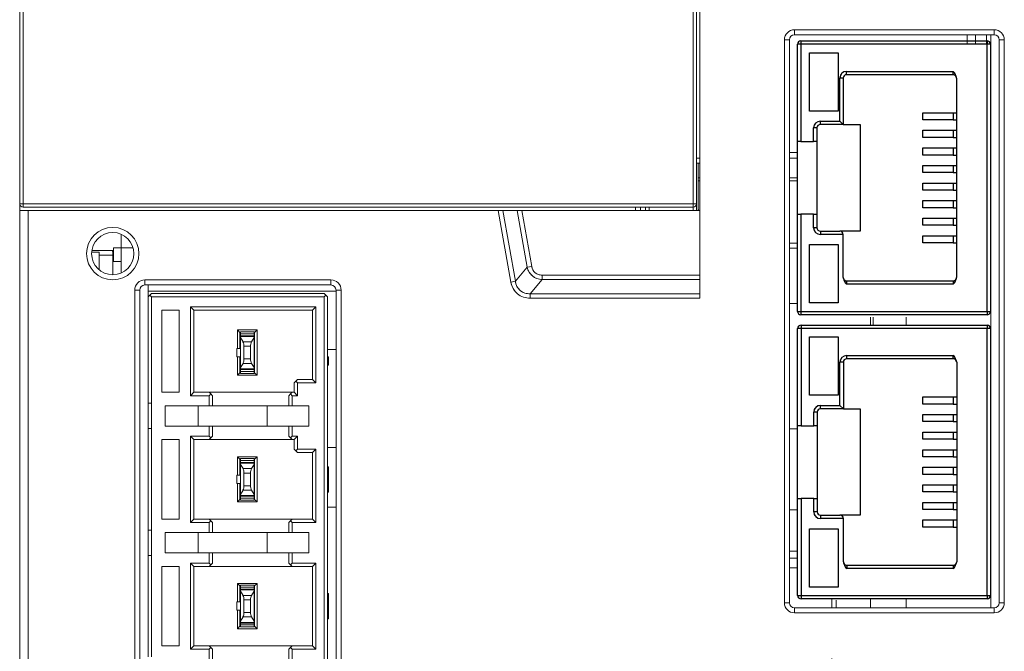
# Model space of a CAD drawing. Units: millimetres. Extents: x 0 to 420, y 0 to 297.
# Drawn here: x 135 to 158, y 169 to 184 of the extents above; entities that cross this region are included whole.
import ezdxf

# ---------------------------------------------------------------- set-up
doc = ezdxf.new("R2010")
doc.units = ezdxf.units.MM
doc.header["$MEASUREMENT"] = 0
doc.linetypes.add('DASHEDBIDOT', pattern=[12.4, 3, -3, 0.2, -3, 0.2, -3])
doc.layers.add('Layer0000', color=7, linetype='Continuous', lineweight=25)
doc.layers.add('图层0000', color=7, linetype='Continuous', lineweight=25)

# ---------------------------------------------------------------- blocks, each defined once
blk = doc.blocks.new('CompBlk2(HN-Y7WEBA-CT_PCB(Y7W_65W))')
at = {"layer": 'Layer0000', "color": 7, "linetype": 'Continuous', "lineweight": 18}
for p, q in [((153.53, 171.317), (153.33, 171.317)), ((155.25, 169.973), (155.25, 170.173))]:
    blk.add_line(p, q, dxfattribs=at)
blk = doc.blocks.new('CompBlk6(变压器_T-SMT)')
at = {"layer": 'Layer0000', "color": 7, "linetype": 'Continuous', "lineweight": 18}
for p, q in [((153.33, 171.146), (153.53, 171.146)), ((153.53, 170.919), (153.33, 170.919)), ((154.33, 169.973), (154.33, 170.173)), ((154.33, 168.573), (154.33, 168.773)), ((153.57, 163.135), (153.77, 163.135)), ((153.77, 162.906), (153.57, 162.906))]:
    blk.add_line(p, q, dxfattribs=at)
blk = doc.blocks.new('CompBlk7(HN-Y7WEBA-CT_V02-20240112-Final)')
at = {"layer": 'Layer0000', "color": 7, "linetype": 'Continuous', "lineweight": 18}
for p, q in [((153.53, 174.21), (153.33, 174.21)), ((153.33, 172.289), (153.53, 172.289)), ((154.437, 170.156), (154.437, 169.973))]:
    blk.add_line(p, q, dxfattribs=at)
blk = doc.blocks.new('CompBlk12(HN-Y7WEBB-LED_PCB_RJ45款)')
at = {"layer": 'Layer0000', "color": 7, "linetype": 'Continuous', "lineweight": 18}
blk.add_line((151.17, 179.373), (151.17, 180.493), dxfattribs=at)
blk = doc.blocks.new('CompBlk15(HN-Y7W2EBB040A-PWR_DPS_PCB(Y7W_65W))')
at = {"layer": 'Layer0000', "color": 7, "linetype": 'Continuous', "lineweight": 18}
for p, q in [((137.53, 178.493), (137.53, 178.813)), ((137.53, 177.897), (137.53, 178.493)), ((137.53, 178.493), (137.811, 178.493)), ((138.17, 177.333), (138.17, 177.613)), ((138.17, 174.213), (138.17, 174.813)), ((138.17, 171.213), (138.17, 171.813))]:
    blk.add_line(p, q, dxfattribs=at)
at = {"layer": 'Layer0000', "color": 251, "linetype": 'DASHEDBIDOT', "lineweight": 18, "true_color": 0x606060}
blk.add_line((137.53, 178.493), (137.811, 178.493), dxfattribs=at)
blk = doc.blocks.new('CompBlk18(PTH2.5-09-S-7.50-BK(无定位柱)-插座_CLD)')
at = {"layer": 'Layer0000', "color": 7, "linetype": 'Continuous', "lineweight": 18}
for p, q in [((138.25, 177.413), (138.21, 177.373)), ((138.25, 177.413), (142.33, 177.413)), ((142.37, 177.373), (142.33, 177.413)), ((138.21, 177.373), (138.17, 177.333)), ((138.17, 174.813), (138.17, 177.333)), ((138.25, 177.333), (138.21, 177.373)), ((138.25, 174.813), (138.25, 177.333)), ((142.33, 177.333), (138.25, 177.333)), ((142.37, 177.373), (142.33, 177.333)), ((142.33, 150.693), (142.33, 177.333)), ((142.41, 177.333), (142.37, 177.373)), ((142.41, 150.693), (142.41, 177.333)), ((138.49, 177.017), (138.898, 177.017)), ((138.49, 175.073), (138.49, 177.017)), ((138.898, 177.017), (138.898, 175.073)), ((139.17, 174.993), (139.17, 177.097)), ((139.17, 177.097), (142.13, 177.097)), ((139.17, 177.097), (139.25, 177.017)), ((139.25, 177.017), (139.25, 175.073)), ((142.05, 177.017), (139.25, 177.017)), ((142.05, 177.017), (142.13, 177.097)), ((142.05, 177.017), (142.05, 175.377)), ((142.13, 177.097), (142.13, 175.297)), ((140.278, 176.549), (140.742, 176.549)), ((140.278, 176.113), (140.278, 176.549)), ((140.278, 176.549), (140.338, 176.489)), ((140.338, 176.489), (140.338, 176.113)), ((140.338, 176.489), (140.35, 176.489)), ((140.35, 176.459), (140.35, 176.505)), ((140.67, 176.505), (140.35, 176.505)), ((140.67, 176.505), (140.67, 176.459)), ((140.67, 176.489), (140.682, 176.489)), ((140.742, 176.549), (140.682, 176.489)), ((140.682, 175.537), (140.682, 176.489)), ((140.742, 176.549), (140.742, 175.477)), ((140.35, 176.373), (140.338, 176.373)), ((140.35, 176.413), (140.35, 176.459)), ((140.67, 176.459), (140.35, 176.459)), ((140.35, 176.397), (140.35, 176.413)), ((140.67, 176.413), (140.35, 176.413)), ((140.35, 176.368), (140.35, 176.397)), ((140.67, 176.397), (140.35, 176.397)), ((140.35, 175.658), (140.35, 176.368)), ((140.41, 176.267), (140.35, 176.368)), ((140.61, 176.267), (140.41, 176.267)), ((140.61, 176.267), (140.67, 176.368)), ((140.67, 176.459), (140.67, 176.453)), ((140.67, 176.453), (140.67, 176.413)), ((140.67, 176.413), (140.67, 176.397)), ((140.67, 176.397), (140.67, 176.368)), ((140.682, 176.373), (140.67, 176.373)), ((140.67, 176.368), (140.67, 175.658)), ((140.266, 175.913), (140.266, 176.113)), ((140.266, 176.113), (140.278, 176.113)), ((140.338, 176.113), (140.278, 176.113)), ((140.43, 175.863), (140.43, 176.163)), ((140.59, 176.163), (140.43, 176.163)), ((140.59, 175.863), (140.59, 176.163)), ((140.278, 175.913), (140.266, 175.913)), ((140.278, 175.477), (140.278, 175.913)), ((140.278, 175.913), (140.338, 175.913)), ((140.338, 175.913), (140.338, 175.537)), ((140.59, 175.863), (140.43, 175.863)), ((142.41, 175.913), (142.43, 175.913)), ((142.43, 175.813), (142.41, 175.813)), ((142.43, 175.913), (142.43, 175.813)), ((142.43, 175.813), (142.43, 175.713)), ((140.278, 175.477), (140.338, 175.537)), ((140.338, 175.653), (140.35, 175.653)), ((140.35, 175.537), (140.338, 175.537)), ((140.35, 175.658), (140.41, 175.758)), ((140.35, 175.628), (140.35, 175.658)), ((140.35, 175.613), (140.35, 175.628)), ((140.35, 175.628), (140.67, 175.628)), ((140.35, 175.567), (140.35, 175.613)), ((140.35, 175.613), (140.67, 175.613)), ((140.35, 175.521), (140.35, 175.567)), ((140.35, 175.567), (140.67, 175.567)), ((140.41, 175.758), (140.61, 175.758)), ((140.61, 175.758), (140.67, 175.658)), ((140.67, 175.658), (140.67, 175.628)), ((140.67, 175.653), (140.682, 175.653)), ((140.67, 175.628), (140.67, 175.613)), ((140.67, 175.613), (140.67, 175.573)), ((140.67, 175.573), (140.67, 175.567)), ((140.67, 175.567), (140.67, 175.521)), ((140.682, 175.537), (140.67, 175.537)), ((140.742, 175.477), (140.682, 175.537)), ((142.43, 175.713), (142.41, 175.713)), ((140.742, 175.477), (140.278, 175.477)), ((140.35, 175.521), (140.67, 175.521)), ((141.658, 175.337), (141.618, 175.297)), ((141.698, 175.377), (141.658, 175.337)), ((141.658, 175.337), (141.698, 175.297)), ((142.05, 175.377), (141.698, 175.377)), ((142.05, 175.377), (142.13, 175.297)), ((138.898, 175.073), (138.49, 175.073)), ((139.25, 175.073), (139.17, 174.993)), ((139.61, 175.073), (139.25, 175.073)), ((141.57, 175.073), (139.61, 175.073)), ((139.65, 175.033), (139.61, 175.073)), ((141.57, 175.073), (141.53, 175.033)), ((141.57, 175.073), (141.618, 175.073)), ((141.618, 175.297), (141.618, 175.073)), ((141.618, 175.073), (141.698, 174.993)), ((142.13, 175.297), (141.698, 175.297)), ((141.698, 175.297), (141.698, 174.993)), ((139.61, 174.993), (139.17, 174.993)), ((139.65, 175.033), (139.61, 174.993)), ((139.61, 174.753), (139.61, 174.993)), ((139.69, 174.993), (139.65, 175.033)), ((139.69, 174.993), (139.69, 174.753)), ((141.53, 175.033), (141.49, 174.993)), ((141.49, 174.753), (141.49, 174.993)), ((141.53, 175.033), (141.57, 174.993)), ((141.698, 174.993), (141.57, 174.993)), ((141.57, 174.993), (141.57, 174.753)), ((138.17, 174.813), (138.25, 174.813)), ((138.25, 174.813), (138.25, 174.213)), ((138.57, 174.273), (138.57, 174.753)), ((138.57, 174.753), (139.61, 174.753)), ((139.346, 174.753), (139.346, 174.273)), ((139.69, 174.753), (139.61, 174.753)), ((139.69, 174.753), (141.49, 174.753)), ((140.978, 174.273), (140.978, 174.753)), ((141.57, 174.753), (141.49, 174.753)), ((141.57, 174.753), (141.97, 174.753)), ((141.97, 174.753), (141.97, 174.273)), ((138.17, 171.813), (138.17, 174.213)), ((138.25, 174.213), (138.17, 174.213)), ((138.25, 171.813), (138.25, 174.213)), ((139.61, 174.273), (138.57, 174.273)), ((139.61, 174.033), (139.61, 174.273)), ((139.69, 174.273), (139.61, 174.273)), ((139.69, 174.273), (139.69, 174.033)), ((141.49, 174.273), (139.69, 174.273)), ((141.49, 174.033), (141.49, 174.273)), ((141.57, 174.273), (141.49, 174.273)), ((141.97, 174.273), (141.57, 174.273)), ((141.57, 174.273), (141.57, 174.033)), ((138.49, 172.073), (138.49, 173.953)), ((138.49, 173.953), (138.898, 173.953)), ((138.898, 173.953), (138.898, 172.073)), ((139.17, 171.993), (139.17, 174.033)), ((139.17, 174.033), (139.61, 174.033)), ((139.25, 173.953), (139.17, 174.033)), ((139.25, 172.073), (139.25, 173.953)), ((139.25, 173.953), (139.61, 173.953)), ((139.65, 173.993), (139.61, 174.033)), ((139.61, 173.953), (139.65, 173.993)), ((139.61, 173.953), (141.57, 173.953)), ((139.65, 173.993), (139.69, 174.033)), ((141.53, 173.993), (141.49, 174.033)), ((141.53, 173.993), (141.57, 174.033)), ((141.57, 173.953), (141.53, 173.993)), ((141.57, 174.033), (141.698, 174.033)), ((141.618, 173.953), (141.57, 173.953)), ((141.618, 173.953), (141.698, 174.033)), ((141.618, 173.953), (141.618, 173.729)), ((141.698, 174.033), (141.698, 173.729)), ((141.618, 173.729), (141.658, 173.689)), ((141.658, 173.689), (141.698, 173.729)), ((141.658, 173.689), (141.698, 173.649)), ((141.698, 173.729), (142.13, 173.729)), ((142.05, 173.649), (142.13, 173.729)), ((142.13, 173.729), (142.13, 171.993)), ((140.278, 173.549), (140.742, 173.549)), ((140.278, 173.113), (140.278, 173.549)), ((140.278, 173.549), (140.338, 173.489)), ((140.338, 173.489), (140.338, 173.113)), ((140.338, 173.489), (140.35, 173.489)), ((140.35, 173.459), (140.35, 173.505)), ((140.67, 173.505), (140.35, 173.505)), ((140.35, 173.413), (140.35, 173.459)), ((140.67, 173.459), (140.35, 173.459)), ((140.67, 173.505), (140.67, 173.459)), ((140.67, 173.489), (140.682, 173.489)), ((140.67, 173.459), (140.67, 173.453)), ((140.67, 173.453), (140.67, 173.413)), ((140.742, 173.549), (140.682, 173.489)), ((140.682, 172.537), (140.682, 173.489)), ((140.742, 173.549), (140.742, 172.477)), ((141.698, 173.649), (142.05, 173.649)), ((142.05, 173.649), (142.05, 172.073)), ((140.35, 173.373), (140.338, 173.373)), ((140.35, 173.397), (140.35, 173.413)), ((140.67, 173.413), (140.35, 173.413)), ((140.35, 173.368), (140.35, 173.397)), ((140.67, 173.397), (140.35, 173.397)), ((140.35, 172.658), (140.35, 173.368)), ((140.41, 173.267), (140.35, 173.368)), ((140.61, 173.267), (140.41, 173.267)), ((140.61, 173.267), (140.67, 173.368)), ((140.67, 173.413), (140.67, 173.397)), ((140.67, 173.397), (140.67, 173.368)), ((140.682, 173.373), (140.67, 173.373)), ((140.67, 173.368), (140.67, 172.658)), ((142.43, 173.313), (142.41, 173.313)), ((142.43, 173.296), (142.41, 173.296)), ((142.43, 173.229), (142.41, 173.229)), ((142.43, 173.313), (142.43, 173.296)), ((142.43, 173.296), (142.43, 173.229)), ((142.43, 173.229), (142.43, 173.163)), ((140.266, 172.913), (140.266, 173.113)), ((140.266, 173.113), (140.278, 173.113)), ((140.338, 173.113), (140.278, 173.113)), ((140.43, 172.863), (140.43, 173.163)), ((140.59, 173.163), (140.43, 173.163)), ((140.59, 172.863), (140.59, 173.163)), ((142.43, 173.163), (142.41, 173.163)), ((142.43, 173.063), (142.41, 173.063)), ((142.43, 172.996), (142.41, 172.996)), ((142.43, 173.163), (142.43, 173.063)), ((142.43, 173.063), (142.43, 172.996)), ((142.43, 172.996), (142.43, 172.879)), ((140.278, 172.913), (140.266, 172.913)), ((140.278, 172.477), (140.278, 172.913)), ((140.278, 172.913), (140.338, 172.913)), ((140.338, 172.913), (140.338, 172.537)), ((140.35, 172.658), (140.41, 172.758)), ((140.41, 172.758), (140.61, 172.758)), ((140.59, 172.863), (140.43, 172.863)), ((140.61, 172.758), (140.67, 172.658)), ((142.43, 172.879), (142.41, 172.879)), ((142.43, 172.813), (142.41, 172.813)), ((142.43, 172.746), (142.41, 172.746)), ((142.43, 172.879), (142.43, 172.813)), ((142.43, 172.813), (142.43, 172.746)), ((142.43, 172.746), (142.43, 172.729)), ((140.278, 172.477), (140.338, 172.537)), ((140.338, 172.653), (140.35, 172.653)), ((140.35, 172.537), (140.338, 172.537)), ((140.35, 172.628), (140.35, 172.658)), ((140.35, 172.613), (140.35, 172.628)), ((140.35, 172.628), (140.67, 172.628)), ((140.35, 172.567), (140.35, 172.613)), ((140.35, 172.613), (140.67, 172.613)), ((140.35, 172.521), (140.35, 172.567)), ((140.35, 172.567), (140.67, 172.567)), ((140.35, 172.521), (140.67, 172.521)), ((140.67, 172.658), (140.67, 172.628)), ((140.67, 172.653), (140.682, 172.653)), ((140.67, 172.628), (140.67, 172.613)), ((140.67, 172.613), (140.67, 172.573)), ((140.67, 172.573), (140.67, 172.567)), ((140.67, 172.567), (140.67, 172.521)), ((140.682, 172.537), (140.67, 172.537)), ((140.742, 172.477), (140.682, 172.537)), ((142.43, 172.729), (142.41, 172.729)), ((142.43, 172.713), (142.41, 172.713)), ((142.43, 172.729), (142.43, 172.713)), ((140.742, 172.477), (140.278, 172.477)), ((138.898, 172.073), (138.49, 172.073)), ((139.25, 172.073), (139.17, 171.993)), ((139.61, 172.073), (139.25, 172.073)), ((141.57, 172.073), (139.61, 172.073)), ((139.65, 172.033), (139.61, 172.073)), ((141.57, 172.073), (141.53, 172.033)), ((142.05, 172.073), (141.57, 172.073)), ((142.05, 172.073), (142.13, 171.993)), ((138.17, 171.813), (138.25, 171.813)), ((138.25, 171.813), (138.25, 171.213)), ((139.61, 171.993), (139.17, 171.993)), ((139.65, 172.033), (139.61, 171.993)), ((139.61, 171.753), (139.61, 171.993)), ((139.69, 171.993), (139.65, 172.033)), ((139.69, 171.993), (139.69, 171.753)), ((141.53, 172.033), (141.49, 171.993)), ((141.49, 171.753), (141.49, 171.993)), ((141.53, 172.033), (141.57, 171.993)), ((142.13, 171.993), (141.57, 171.993)), ((141.57, 171.993), (141.57, 171.753)), ((138.57, 171.273), (138.57, 171.753)), ((138.57, 171.753), (139.61, 171.753)), ((139.346, 171.753), (139.346, 171.273)), ((139.69, 171.753), (139.61, 171.753)), ((139.69, 171.753), (141.49, 171.753)), ((140.978, 171.273), (140.978, 171.753)), ((141.57, 171.753), (141.49, 171.753)), ((141.57, 171.753), (141.97, 171.753)), ((141.97, 171.753), (141.97, 171.273)), ((138.17, 168.813), (138.17, 171.213)), ((138.25, 171.213), (138.17, 171.213)), ((138.25, 168.813), (138.25, 171.213)), ((139.61, 171.273), (138.57, 171.273)), ((139.61, 171.033), (139.61, 171.273)), ((139.69, 171.273), (139.61, 171.273)), ((139.69, 171.273), (139.69, 171.033)), ((141.49, 171.273), (139.69, 171.273)), ((141.49, 171.033), (141.49, 171.273)), ((141.49, 171.273), (141.57, 171.273)), ((141.97, 171.273), (141.57, 171.273)), ((141.57, 171.273), (141.57, 171.033)), ((138.49, 169.073), (138.49, 170.953)), ((138.49, 170.953), (138.898, 170.953)), ((138.898, 170.953), (138.898, 169.073)), ((139.17, 168.993), (139.17, 171.033)), ((139.17, 171.033), (139.61, 171.033)), ((139.25, 170.953), (139.17, 171.033)), ((139.25, 170.953), (139.25, 169.073)), ((139.25, 170.953), (139.61, 170.953)), ((139.65, 170.993), (139.61, 171.033)), ((139.61, 170.953), (139.65, 170.993)), ((139.61, 170.953), (141.57, 170.953)), ((139.65, 170.993), (139.69, 171.033)), ((141.49, 171.033), (141.53, 170.993)), ((141.53, 170.993), (141.57, 171.033)), ((141.53, 170.993), (141.57, 170.953)), ((141.57, 171.033), (142.13, 171.033)), ((141.57, 170.953), (142.05, 170.953)), ((142.05, 170.953), (142.13, 171.033)), ((142.05, 169.073), (142.05, 170.953)), ((142.13, 171.033), (142.13, 168.993)), ((140.278, 170.549), (140.742, 170.549)), ((140.278, 170.113), (140.278, 170.549)), ((140.278, 170.549), (140.338, 170.489)), ((140.338, 170.489), (140.338, 170.113)), ((140.338, 170.489), (140.35, 170.489)), ((140.338, 170.425), (140.35, 170.425)), ((140.35, 170.459), (140.35, 170.505)), ((140.67, 170.505), (140.35, 170.505)), ((140.35, 170.413), (140.35, 170.459)), ((140.67, 170.459), (140.35, 170.459)), ((140.35, 170.397), (140.35, 170.413)), ((140.67, 170.413), (140.35, 170.413)), ((140.67, 170.505), (140.67, 170.459)), ((140.67, 170.489), (140.682, 170.489)), ((140.67, 170.459), (140.67, 170.453)), ((140.67, 170.453), (140.67, 170.413)), ((140.67, 170.425), (140.682, 170.425)), ((140.67, 170.413), (140.67, 170.397)), ((140.742, 170.549), (140.682, 170.489)), ((140.682, 169.537), (140.682, 170.489)), ((140.742, 170.549), (140.742, 169.477)), ((140.35, 170.373), (140.338, 170.373)), ((140.35, 170.368), (140.35, 170.397)), ((140.67, 170.397), (140.35, 170.397)), ((140.35, 169.658), (140.35, 170.368)), ((140.41, 170.267), (140.35, 170.368)), ((140.61, 170.267), (140.41, 170.267)), ((140.61, 170.267), (140.67, 170.368)), ((140.67, 170.397), (140.67, 170.368)), ((140.682, 170.373), (140.67, 170.373)), ((140.67, 170.368), (140.67, 169.658)), ((142.43, 170.313), (142.41, 170.313)), ((142.43, 170.296), (142.41, 170.296)), ((142.43, 170.279), (142.41, 170.279)), ((142.43, 170.213), (142.41, 170.213)), ((142.43, 170.313), (142.43, 170.296)), ((142.43, 170.296), (142.43, 170.279)), ((142.43, 170.279), (142.43, 170.213)), ((142.43, 170.213), (142.43, 170.146)), ((140.266, 169.913), (140.266, 170.113)), ((140.266, 170.113), (140.278, 170.113)), ((140.338, 170.113), (140.278, 170.113)), ((140.43, 169.863), (140.43, 170.163)), ((140.59, 170.163), (140.43, 170.163)), ((140.59, 169.863), (140.59, 170.163)), ((142.43, 170.146), (142.41, 170.146)), ((142.43, 170.029), (142.41, 170.029)), ((142.43, 169.996), (142.41, 169.996)), ((142.43, 170.146), (142.43, 170.029)), ((142.43, 170.029), (142.43, 169.996)), ((142.43, 169.996), (142.43, 169.879)), ((140.278, 169.913), (140.266, 169.913)), ((140.278, 169.477), (140.278, 169.913)), ((140.278, 169.913), (140.338, 169.913)), ((140.338, 169.913), (140.338, 169.537)), ((140.35, 169.658), (140.41, 169.758)), ((140.41, 169.758), (140.61, 169.758)), ((140.59, 169.863), (140.43, 169.863)), ((140.61, 169.758), (140.67, 169.658)), ((142.43, 169.879), (142.41, 169.879)), ((142.43, 169.813), (142.41, 169.813)), ((142.43, 169.746), (142.41, 169.746)), ((142.43, 169.729), (142.41, 169.729)), ((142.43, 169.713), (142.41, 169.713)), ((142.43, 169.879), (142.43, 169.813)), ((142.43, 169.813), (142.43, 169.746)), ((142.43, 169.746), (142.43, 169.729)), ((142.43, 169.729), (142.43, 169.713)), ((140.278, 169.477), (140.338, 169.537)), ((140.338, 169.653), (140.35, 169.653)), ((140.35, 169.601), (140.338, 169.601)), ((140.35, 169.537), (140.338, 169.537)), ((140.35, 169.628), (140.35, 169.658)), ((140.35, 169.613), (140.35, 169.628)), ((140.35, 169.628), (140.67, 169.628)), ((140.35, 169.567), (140.35, 169.613)), ((140.35, 169.613), (140.67, 169.613)), ((140.35, 169.521), (140.35, 169.567)), ((140.35, 169.567), (140.67, 169.567)), ((140.35, 169.521), (140.67, 169.521)), ((140.67, 169.658), (140.67, 169.628)), ((140.67, 169.653), (140.682, 169.653)), ((140.67, 169.628), (140.67, 169.613)), ((140.67, 169.613), (140.67, 169.573)), ((140.682, 169.601), (140.67, 169.601)), ((140.67, 169.573), (140.67, 169.567)), ((140.67, 169.567), (140.67, 169.521)), ((140.682, 169.537), (140.67, 169.537)), ((140.742, 169.477), (140.682, 169.537)), ((140.742, 169.477), (140.278, 169.477)), ((138.898, 169.073), (138.49, 169.073)), ((139.25, 169.073), (139.17, 168.993)), ((139.61, 169.073), (139.25, 169.073)), ((141.57, 169.073), (139.61, 169.073)), ((139.65, 169.033), (139.61, 169.073)), ((139.65, 169.033), (139.61, 168.993)), ((139.69, 168.993), (139.65, 169.033)), ((141.53, 169.033), (141.49, 168.993)), ((141.57, 169.073), (141.53, 169.033)), ((141.53, 169.033), (141.57, 168.993)), ((141.57, 169.073), (142.05, 169.073)), ((142.05, 169.073), (142.13, 168.993)), ((139.61, 168.993), (139.17, 168.993)), ((139.61, 168.753), (139.61, 168.993)), ((139.69, 168.993), (139.69, 168.753)), ((141.49, 168.753), (141.49, 168.993)), ((142.13, 168.993), (141.57, 168.993)), ((141.57, 168.993), (141.57, 168.753))]:
    blk.add_line(p, q, dxfattribs=at)
at = {"layer": 'Layer0000', "color": 251, "linetype": 'DASHEDBIDOT', "lineweight": 18, "true_color": 0x606060}
for p, q in [((140.67, 176.459), (140.35, 176.459)), ((140.67, 176.397), (140.35, 176.397)), ((140.61, 176.267), (140.41, 176.267)), ((140.59, 176.163), (140.43, 176.163)), ((140.59, 175.863), (140.43, 175.863)), ((140.35, 175.628), (140.67, 175.628)), ((140.35, 175.567), (140.67, 175.567)), ((140.41, 175.758), (140.61, 175.758)), ((140.67, 173.459), (140.35, 173.459)), ((140.67, 173.397), (140.35, 173.397)), ((140.61, 173.267), (140.41, 173.267)), ((140.59, 173.163), (140.43, 173.163)), ((140.41, 172.758), (140.61, 172.758)), ((140.59, 172.863), (140.43, 172.863)), ((140.35, 172.628), (140.67, 172.628)), ((140.35, 172.567), (140.67, 172.567)), ((140.67, 170.459), (140.35, 170.459)), ((140.67, 170.425), (140.682, 170.425)), ((140.67, 170.397), (140.35, 170.397)), ((140.61, 170.267), (140.41, 170.267)), ((140.59, 170.163), (140.43, 170.163)), ((140.41, 169.758), (140.61, 169.758)), ((140.59, 169.863), (140.43, 169.863)), ((140.35, 169.628), (140.67, 169.628)), ((140.35, 169.567), (140.67, 169.567)), ((140.682, 169.601), (140.67, 169.601))]:
    blk.add_line(p, q, dxfattribs=at)
at = {"layer": 'Layer0000', "color": 7, "linetype": 'Continuous', "lineweight": 18}
for centre, start, end in [((140.205, 176.173), 357.3163, 24.7465), ((140.814, 176.173), 155.2535, 182.6837), ((140.205, 175.852), 335.2535, 2.6837), ((140.814, 175.852), 177.3163, 204.7465), ((140.205, 173.173), 357.3163, 24.7465), ((140.814, 173.173), 155.2535, 182.6837), ((140.205, 172.852), 335.2535, 2.6837), ((140.814, 172.852), 177.3163, 204.7465), ((140.205, 170.173), 357.3163, 24.7465), ((140.814, 170.173), 155.2535, 182.6837), ((140.205, 169.852), 335.2535, 2.6837), ((140.814, 169.852), 177.3163, 204.7465)]:
    blk.add_arc(centre, 0.225, start, end, dxfattribs=at)
blk = doc.blocks.new('CompBlk19(HN-Y7W2EBB040A-PWR_DPS_V02-20240112)')
at = {"layer": 'Layer0000', "color": 7, "linetype": 'Continuous', "lineweight": 18}
for p, q in [((136.836, 178.43), (137.35, 178.43)), ((137.35, 178.17), (137.35, 178.49)), ((137.35, 178.49), (137.53, 178.49)), ((137.53, 178.17), (137.35, 178.17)), ((138.17, 177.468), (142.61, 177.468)), ((153.53, 177.178), (153.33, 177.178)), ((140.682, 176.086), (140.67, 176.086)), ((142.61, 176.086), (142.41, 176.086)), ((142.61, 173.766), (142.41, 173.766)), ((142.61, 172.353), (142.41, 172.353))]:
    blk.add_line(p, q, dxfattribs=at)
blk = doc.blocks.new('CompBlk23(HN-Y7WEBB-CPU_PCB_RJ45款)')
at = {"layer": 'Layer0000', "color": 7, "linetype": 'Continuous', "lineweight": 18}
for p, q in [((158.09, 183.533), (158.09, 183.053)), ((158.09, 177.133), (158.09, 176.373)), ((158.09, 170.453), (158.09, 169.973))]:
    blk.add_line(p, q, dxfattribs=at)
blk = doc.blocks.new('CompBlk32(HN-Y7WEBB-CPU_RJ45_V0_2-20240105-Final)')
at = {"layer": 'Layer0000', "color": 7, "linetype": 'Continuous', "lineweight": 18}
for p, q in [((156.088, 176.653), (156.088, 176.853)), ((156.088, 169.973), (156.088, 170.173))]:
    blk.add_line(p, q, dxfattribs=at)
blk = doc.blocks.new('CompBlk33(FRJ45009_RJ45连接器 90°插件双口(深圳特思嘉))')
at = {"layer": 'Layer0000', "color": 7, "linetype": 'Continuous', "lineweight": 18}
for p, q in [((157.53, 183.333), (157.53, 183.533)), ((157.73, 183.533), (157.73, 183.333)), ((157.99, 183.533), (157.99, 183.327)), ((153.33, 180.747), (153.53, 180.747)), ((153.33, 180.615), (153.53, 180.615)), ((151.17, 180.146), (151.21, 180.146)), ((151.21, 180.081), (151.17, 180.081)), ((153.33, 180.146), (153.53, 180.146)), ((153.53, 180.081), (153.33, 180.081)), ((153.33, 178.601), (153.53, 178.601)), ((153.53, 178.481), (153.33, 178.481))]:
    blk.add_line(p, q, dxfattribs=at)
at = {"layer": 'Layer0000', "color": 251, "linetype": 'DASHEDBIDOT', "lineweight": 18, "true_color": 0x606060}
for p, q in [((157.53, 183.333), (157.53, 183.533)), ((153.33, 180.747), (153.53, 180.747)), ((153.33, 180.615), (153.53, 180.615)), ((151.17, 180.146), (151.21, 180.146)), ((153.33, 180.146), (153.53, 180.146)), ((153.33, 178.601), (153.53, 178.601))]:
    blk.add_line(p, q, dxfattribs=at)
at = {"layer": 'Layer0000', "color": 7, "linetype": 'Continuous', "lineweight": 18}
blk.add_arc((151.09, 179.341), 0.1, 18.6629, 36.8699, dxfattribs=at)
blk = doc.blocks.new('CompBlk39(十字盘头机牙三组合螺钉M3X10)')
at = {"layer": 'Layer0000', "color": 7, "linetype": 'Continuous', "lineweight": 18}
for p, q in [((136.831, 178.393), (137.01, 178.393)), ((137.01, 178.393), (137.01, 177.971)), ((137.33, 178.43), (137.33, 177.855)), ((137.33, 178.319), (137.01, 178.319))]:
    blk.add_line(p, q, dxfattribs=at)
blk = doc.blocks.new('CompBlk40(十字盘头机牙三组合螺钉M3X10)')
at = {"layer": 'Layer0000', "color": 7, "linetype": 'Continuous', "lineweight": 18}
blk.add_arc((139.25, 178.933), 1.996, 194.5879, 195.9018, dxfattribs=at)
blk = doc.blocks.new('CompBlk41(十字盘头机牙三组合螺钉M3X10)')
at = {"layer": 'Layer0000', "color": 7, "linetype": 'Continuous', "lineweight": 18}
for p, q in [((155.25, 176.653), (155.25, 176.853)), ((155.31, 176.653), (155.31, 176.853))]:
    blk.add_line(p, q, dxfattribs=at)
blk = doc.blocks.new('CompBlk42(HSMD2840001-00A_前面罩-RJ45款(Y7W_65W)-2024.02.02)')
at = {"layer": 'Layer0000', "color": 7, "linetype": 'Continuous', "lineweight": 18}
for p, q in [((151.21, 191.653), (151.21, 177.299)), ((153.45, 183.533), (153.45, 183.653)), ((158.17, 183.653), (153.45, 183.653)), ((158.17, 183.533), (153.45, 183.533)), ((158.17, 183.533), (158.17, 183.653)), ((153.33, 183.413), (153.21, 183.413)), ((153.21, 183.413), (153.21, 170.093)), ((153.33, 183.413), (153.33, 170.093)), ((158.29, 183.413), (158.41, 183.413)), ((158.29, 170.093), (158.29, 183.413)), ((158.41, 170.093), (158.41, 183.413)), ((151.13, 180.613), (151.21, 180.613)), ((151.13, 180.493), (151.21, 180.493)), ((135.13, 179.533), (135.13, 179.373)), ((135.33, 179.373), (135.13, 179.373)), ((135.13, 118.853), (135.13, 179.373)), ((135.33, 179.373), (146.446, 179.373)), ((135.33, 118.853), (135.33, 179.373)), ((146.446, 179.373), (146.744, 177.683)), ((146.555, 179.373), (146.446, 179.373)), ((146.555, 179.373), (146.894, 179.373)), ((146.555, 179.373), (146.85, 177.702)), ((146.894, 179.373), (147.13, 178.035)), ((146.894, 179.373), (147.003, 179.373)), ((151.21, 179.373), (147.003, 179.373)), ((147.003, 179.373), (147.236, 178.054)), ((149.69, 179.373), (149.69, 179.453)), ((149.81, 179.373), (149.81, 179.453)), ((147.13, 178.035), (146.85, 177.702)), ((147.13, 178.035), (147.236, 178.054)), ((138.09, 177.613), (138.09, 177.733)), ((142.49, 177.733), (138.09, 177.733)), ((142.49, 177.733), (142.49, 177.613)), ((146.85, 177.702), (146.744, 177.683)), ((147.482, 177.74), (147.202, 177.406)), ((147.482, 177.74), (147.482, 177.847)), ((147.482, 177.847), (151.21, 177.847)), ((147.482, 177.74), (151.21, 177.74)), ((137.85, 177.493), (137.97, 177.493)), ((137.85, 177.493), (137.85, 150.533)), ((137.97, 177.493), (137.97, 150.533)), ((142.49, 177.613), (138.09, 177.613)), ((142.61, 150.533), (142.61, 177.493)), ((142.61, 177.493), (142.73, 177.493)), ((142.73, 150.533), (142.73, 177.493)), ((147.202, 177.406), (151.21, 177.406)), ((147.202, 177.299), (147.202, 177.406)), ((147.202, 177.299), (151.21, 177.299)), ((153.33, 170.093), (153.21, 170.093)), ((153.45, 169.973), (153.45, 169.853)), ((153.45, 169.973), (158.17, 169.973)), ((158.17, 169.973), (158.17, 169.853)), ((158.29, 170.093), (158.41, 170.093)), ((153.45, 169.853), (158.17, 169.853))]:
    blk.add_line(p, q, dxfattribs=at)
at = {"layer": 'Layer0000', "color": 251, "linetype": 'DASHEDBIDOT', "lineweight": 18, "true_color": 0x606060}
for p, q in [((153.45, 183.533), (153.45, 183.653)), ((158.17, 183.533), (158.17, 183.653)), ((153.33, 183.413), (153.21, 183.413)), ((158.29, 183.413), (158.41, 183.413)), ((135.33, 118.853), (135.33, 179.373)), ((146.446, 179.373), (146.744, 177.683)), ((146.555, 179.373), (146.85, 177.702)), ((146.894, 179.373), (147.13, 178.035)), ((147.003, 179.373), (147.236, 178.054)), ((147.13, 178.035), (146.85, 177.702)), ((147.13, 178.035), (147.236, 178.054)), ((138.09, 177.613), (138.09, 177.733)), ((142.49, 177.733), (142.49, 177.613)), ((146.85, 177.702), (146.744, 177.683)), ((147.482, 177.74), (147.202, 177.406)), ((147.482, 177.74), (147.482, 177.847)), ((147.482, 177.847), (151.21, 177.847)), ((147.482, 177.74), (151.21, 177.74)), ((137.85, 177.493), (137.97, 177.493)), ((142.61, 177.493), (142.73, 177.493)), ((147.202, 177.406), (151.21, 177.406)), ((147.202, 177.299), (147.202, 177.406)), ((147.202, 177.299), (151.21, 177.299)), ((153.33, 170.093), (153.21, 170.093)), ((153.45, 169.973), (153.45, 169.853)), ((158.17, 169.973), (158.17, 169.853)), ((158.29, 170.093), (158.41, 170.093))]:
    blk.add_line(p, q, dxfattribs=at)
at = {"layer": 'Layer0000', "color": 7, "linetype": 'Continuous', "lineweight": 18}
for radius in [0.62, 0.5]:
    blk.add_circle((137.33, 178.355), radius, dxfattribs=at)
for centre, radius, start, end in [((153.45, 183.413), 0.24, 90, 180), ((153.45, 183.413), 0.12, 90, 180), ((158.17, 183.413), 0.24, 0, 90), ((158.17, 183.413), 0.12, 0, 90), ((136.951, 178.891), 0.157, 303.7225, 305.186), ((147.496, 178.114), 0.375, 192.1435, 267.8565), ((147.477, 178.091), 0.245, 188.8353, 271.1647), ((138.09, 177.493), 0.24, 90, 180), ((142.49, 177.493), 0.24, 0, 90), ((147.193, 177.753), 0.454, 188.8339, 271.1661), ((147.177, 177.734), 0.329, 185.6204, 274.3796), ((138.09, 177.493), 0.12, 90, 180), ((142.49, 177.493), 0.12, 0, 90), ((153.45, 170.093), 0.24, 180, 270), ((153.45, 170.093), 0.12, 180, 270), ((158.17, 170.093), 0.12, 270, 0), ((158.17, 170.093), 0.24, 270, 0)]:
    blk.add_arc(centre, radius, start, end, dxfattribs=at)
at = {"layer": 'Layer0000', "color": 251, "linetype": 'DASHEDBIDOT', "lineweight": 18, "true_color": 0x606060}
for centre, radius, start, end in [((147.496, 178.114), 0.375, 192.1435, 267.8565), ((147.477, 178.091), 0.245, 188.8353, 271.1647), ((147.193, 177.753), 0.454, 188.8339, 271.1661), ((147.177, 177.734), 0.329, 185.6204, 274.3796)]:
    blk.add_arc(centre, radius, start, end, dxfattribs=at)
blk = doc.blocks.new('CompBlk43(HSMD2840006-00A_显示屏面盖(Y7W_65W)-2024.02.02)')
at = {"layer": 'Layer0000', "color": 7, "linetype": 'Continuous', "lineweight": 18}
for p, q in [((151.05, 191.853), (135.21, 191.853)), ((135.21, 191.853), (135.21, 191.773)), ((151.05, 191.773), (151.05, 191.853)), ((135.21, 191.773), (135.13, 191.773)), ((135.13, 191.773), (135.13, 179.533)), ((151.05, 191.773), (135.21, 191.773)), ((135.21, 191.773), (135.21, 179.533)), ((151.05, 179.533), (151.05, 191.773)), ((151.13, 191.773), (151.05, 191.773)), ((151.13, 179.533), (151.13, 191.773)), ((135.21, 179.533), (135.13, 179.533)), ((135.21, 179.533), (151.05, 179.533)), ((135.21, 179.453), (135.21, 179.533)), ((151.05, 179.453), (151.05, 179.533)), ((151.05, 179.533), (151.13, 179.533)), ((151.13, 179.373), (151.13, 179.533)), ((135.21, 179.453), (151.05, 179.453)), ((149.93, 179.373), (149.93, 179.453)), ((150.01, 179.373), (150.01, 179.453)), ((151.05, 179.373), (151.05, 179.453))]:
    blk.add_line(p, q, dxfattribs=at)
at = {"layer": 'Layer0000', "color": 251, "linetype": 'DASHEDBIDOT', "lineweight": 18, "true_color": 0x606060}
for p, q in [((135.21, 191.853), (135.21, 191.773)), ((151.05, 191.773), (151.05, 191.853)), ((135.21, 191.773), (135.13, 191.773)), ((151.05, 191.773), (135.21, 191.773)), ((135.21, 191.773), (135.21, 179.533)), ((151.05, 179.533), (151.05, 191.773)), ((151.13, 191.773), (151.05, 191.773)), ((135.21, 179.533), (135.13, 179.533)), ((135.21, 179.533), (151.05, 179.533)), ((135.21, 179.453), (135.21, 179.533)), ((151.05, 179.453), (151.05, 179.533)), ((151.05, 179.533), (151.13, 179.533)), ((150.01, 179.373), (150.01, 179.453)), ((151.05, 179.373), (151.05, 179.453))]:
    blk.add_line(p, q, dxfattribs=at)
at = {"layer": 'Layer0000', "color": 7, "linetype": 'Continuous', "lineweight": 18}
for centre, start, end in [((135.21, 191.773), 90, 180), ((151.05, 191.773), 0, 90), ((135.21, 179.533), 180, 270), ((151.05, 179.533), 270, 0)]:
    blk.add_arc(centre, 0.08, start, end, dxfattribs=at)

msp = doc.modelspace()

# ---------------------------------------------------------------- linework, layer by layer
at = {"layer": '图层0000', "color": 7, "linetype": 'Continuous', "lineweight": 25}
for p, q in [((153.521, 181.009), (153.521, 183.309)), ((153.601, 183.309), (153.521, 183.309)), ((153.601, 183.389), (158.001, 183.389)), ((153.601, 183.389), (153.601, 183.309)), ((158.001, 183.309), (153.601, 183.309)), ((153.601, 183.309), (153.601, 181.009)), ((158.001, 183.389), (158.001, 183.309)), ((158.001, 176.989), (158.001, 183.309)), ((158.081, 183.309), (158.001, 183.309)), ((158.081, 183.309), (158.081, 176.989)), ((153.802, 183.109), (154.482, 183.109)), ((153.802, 181.729), (153.802, 183.109)), ((154.482, 183.109), (154.482, 181.729)), ((154.681, 182.669), (157.201, 182.669)), ((154.681, 182.589), (154.681, 182.669)), ((157.201, 182.589), (154.681, 182.589)), ((157.201, 182.589), (157.201, 182.669)), ((154.521, 181.489), (154.521, 182.509)), ((154.601, 182.509), (154.521, 182.509)), ((154.601, 182.509), (154.601, 181.409)), ((157.281, 182.509), (157.281, 177.789)), ((154.482, 181.729), (153.802, 181.729)), ((156.481, 181.521), (156.481, 181.689)), ((156.481, 181.689), (157.201, 181.689)), ((157.201, 181.689), (157.281, 181.689)), ((157.201, 181.689), (157.201, 181.521)), ((154.061, 181.489), (154.521, 181.489)), ((154.061, 181.409), (154.061, 181.489)), ((154.601, 181.409), (154.061, 181.409)), ((154.601, 181.409), (154.521, 181.489)), ((154.601, 181.409), (155.001, 181.409)), ((155.001, 181.409), (155.001, 178.889)), ((157.201, 181.521), (156.481, 181.521)), ((157.201, 181.521), (157.281, 181.521)), ((153.901, 181.009), (153.901, 181.329)), ((153.981, 181.329), (153.901, 181.329)), ((153.981, 181.329), (153.981, 181.009)), ((156.481, 181.105), (156.481, 181.273)), ((156.481, 181.273), (157.201, 181.273)), ((157.201, 181.273), (157.281, 181.273)), ((157.201, 181.273), (157.201, 181.105)), ((153.521, 179.289), (153.521, 181.009)), ((153.601, 181.009), (153.521, 181.009)), ((153.601, 181.009), (153.901, 181.009)), ((153.981, 181.009), (153.901, 181.009)), ((153.981, 181.009), (153.981, 179.289)), ((157.201, 181.105), (156.481, 181.105)), ((157.201, 181.105), (157.281, 181.105)), ((156.481, 180.689), (156.481, 180.857)), ((156.481, 180.857), (157.201, 180.857)), ((157.201, 180.689), (156.481, 180.689)), ((157.201, 180.857), (157.281, 180.857)), ((157.201, 180.857), (157.201, 180.689)), ((157.201, 180.689), (157.281, 180.689)), ((156.481, 180.273), (156.481, 180.441)), ((156.481, 180.441), (157.201, 180.441)), ((157.201, 180.441), (157.281, 180.441)), ((157.201, 180.441), (157.201, 180.273)), ((157.201, 180.273), (156.481, 180.273)), ((157.201, 180.273), (157.281, 180.273)), ((156.481, 179.857), (156.481, 180.025)), ((156.481, 180.025), (157.201, 180.025)), ((157.201, 180.025), (157.281, 180.025)), ((157.201, 180.025), (157.201, 179.857)), ((157.201, 179.857), (156.481, 179.857)), ((157.201, 179.857), (157.281, 179.857)), ((156.481, 179.441), (156.481, 179.609)), ((156.481, 179.609), (157.201, 179.609)), ((157.201, 179.609), (157.281, 179.609)), ((157.201, 179.609), (157.201, 179.441)), ((153.521, 176.989), (153.521, 179.289)), ((153.521, 179.289), (153.601, 179.289)), ((153.901, 179.289), (153.601, 179.289)), ((153.601, 179.289), (153.601, 176.989)), ((153.901, 178.969), (153.901, 179.289)), ((153.901, 179.289), (153.981, 179.289)), ((153.981, 179.289), (153.981, 178.969)), ((157.201, 179.441), (156.481, 179.441)), ((157.201, 179.441), (157.281, 179.441)), ((156.481, 179.025), (156.481, 179.193)), ((156.481, 179.193), (157.201, 179.193)), ((157.201, 179.025), (156.481, 179.025)), ((157.201, 179.193), (157.281, 179.193)), ((157.201, 179.193), (157.201, 179.025)), ((157.201, 179.025), (157.281, 179.025)), ((153.981, 178.969), (153.901, 178.969)), ((154.061, 178.889), (154.521, 178.889)), ((154.061, 178.889), (154.061, 178.809)), ((154.601, 178.809), (154.061, 178.809)), ((155.001, 178.889), (154.521, 178.889)), ((154.601, 177.789), (154.601, 178.809)), ((153.802, 177.189), (153.802, 178.569)), ((153.802, 178.569), (154.482, 178.569)), ((154.482, 178.569), (154.482, 177.189)), ((156.481, 178.609), (156.481, 178.777)), ((156.481, 178.777), (157.201, 178.777)), ((157.201, 178.609), (156.481, 178.609)), ((157.201, 178.777), (157.281, 178.777)), ((157.201, 178.777), (157.201, 178.609)), ((157.201, 178.609), (157.281, 178.609)), ((154.681, 177.709), (157.201, 177.709)), ((154.681, 177.709), (154.681, 177.629)), ((157.201, 177.629), (154.681, 177.629)), ((157.201, 177.709), (157.201, 177.629)), ((154.482, 177.189), (153.802, 177.189)), ((153.521, 176.989), (153.601, 176.989)), ((153.601, 176.989), (158.001, 176.989)), ((153.601, 176.989), (153.601, 176.909)), ((158.001, 176.989), (158.081, 176.989)), ((158.001, 176.989), (158.001, 176.909)), ((158.001, 176.909), (153.601, 176.909)), ((153.524, 174.283), (153.524, 176.583)), ((153.604, 176.583), (153.524, 176.583)), ((153.604, 176.663), (158.004, 176.663)), ((153.604, 176.663), (153.604, 176.583)), ((158.004, 176.583), (153.604, 176.583)), ((153.604, 176.583), (153.604, 174.283)), ((158.004, 176.663), (158.004, 176.583)), ((158.004, 170.263), (158.004, 176.583)), ((158.084, 176.583), (158.004, 176.583)), ((158.084, 176.583), (158.084, 170.263)), ((153.804, 176.383), (154.484, 176.383)), ((153.804, 175.003), (153.804, 176.383)), ((154.484, 176.383), (154.484, 175.003)), ((154.524, 174.763), (154.524, 175.783)), ((154.604, 175.783), (154.524, 175.783)), ((154.604, 175.783), (154.604, 174.683)), ((154.684, 175.943), (157.204, 175.943)), ((154.684, 175.863), (154.684, 175.943)), ((157.204, 175.863), (154.684, 175.863)), ((157.204, 175.863), (157.204, 175.943)), ((157.284, 175.783), (157.284, 171.063)), ((154.484, 175.003), (153.804, 175.003)), ((156.484, 174.795), (156.484, 174.963)), ((156.484, 174.963), (157.204, 174.963)), ((157.204, 174.963), (157.284, 174.963)), ((157.204, 174.963), (157.204, 174.795)), ((153.904, 174.283), (153.904, 174.603)), ((153.984, 174.603), (153.904, 174.603)), ((153.984, 174.603), (153.984, 174.283)), ((154.064, 174.763), (154.524, 174.763)), ((154.064, 174.683), (154.064, 174.763)), ((154.604, 174.683), (154.064, 174.683)), ((154.604, 174.683), (154.524, 174.763)), ((154.604, 174.683), (155.004, 174.683)), ((155.004, 174.683), (155.004, 172.163)), ((157.204, 174.795), (156.484, 174.795)), ((157.204, 174.795), (157.284, 174.795)), ((156.484, 174.379), (156.484, 174.547)), ((156.484, 174.547), (157.204, 174.547)), ((157.204, 174.379), (156.484, 174.379)), ((157.204, 174.547), (157.284, 174.547)), ((157.204, 174.547), (157.204, 174.379)), ((157.204, 174.379), (157.284, 174.379)), ((153.524, 172.563), (153.524, 174.283)), ((153.604, 174.283), (153.524, 174.283)), ((153.604, 174.283), (153.904, 174.283)), ((153.984, 174.283), (153.904, 174.283)), ((153.984, 174.283), (153.984, 172.563)), ((156.484, 173.963), (156.484, 174.131)), ((156.484, 174.131), (157.204, 174.131)), ((157.204, 173.963), (156.484, 173.963)), ((157.204, 174.131), (157.284, 174.131)), ((157.204, 174.131), (157.204, 173.963)), ((157.204, 173.963), (157.284, 173.963)), ((156.484, 173.547), (156.484, 173.715)), ((156.484, 173.715), (157.204, 173.715)), ((157.204, 173.715), (157.284, 173.715)), ((157.204, 173.715), (157.204, 173.547)), ((157.204, 173.547), (156.484, 173.547)), ((157.204, 173.547), (157.284, 173.547)), ((156.484, 173.131), (156.484, 173.299)), ((156.484, 173.299), (157.204, 173.299)), ((157.204, 173.299), (157.284, 173.299)), ((157.204, 173.299), (157.204, 173.131)), ((157.204, 173.131), (156.484, 173.131)), ((157.204, 173.131), (157.284, 173.131)), ((156.484, 172.715), (156.484, 172.883)), ((156.484, 172.883), (157.204, 172.883)), ((157.204, 172.883), (157.284, 172.883)), ((157.204, 172.883), (157.204, 172.715)), ((153.524, 170.263), (153.524, 172.563)), ((153.524, 172.563), (153.604, 172.563)), ((153.904, 172.563), (153.604, 172.563)), ((153.604, 172.563), (153.604, 170.263)), ((153.904, 172.243), (153.904, 172.563)), ((153.904, 172.563), (153.984, 172.563)), ((153.984, 172.563), (153.984, 172.243)), ((157.204, 172.715), (156.484, 172.715)), ((157.204, 172.715), (157.284, 172.715)), ((156.484, 172.299), (156.484, 172.467)), ((156.484, 172.467), (157.204, 172.467)), ((157.204, 172.299), (156.484, 172.299)), ((157.204, 172.467), (157.284, 172.467)), ((157.204, 172.467), (157.204, 172.299)), ((157.204, 172.299), (157.284, 172.299)), ((153.984, 172.243), (153.904, 172.243)), ((154.064, 172.163), (154.524, 172.163)), ((154.064, 172.163), (154.064, 172.083)), ((154.604, 172.083), (154.064, 172.083)), ((155.004, 172.163), (154.524, 172.163)), ((154.604, 171.063), (154.604, 172.083)), ((156.484, 171.883), (156.484, 172.051)), ((156.484, 172.051), (157.204, 172.051)), ((157.204, 172.051), (157.284, 172.051)), ((157.204, 172.051), (157.204, 171.883)), ((153.804, 170.463), (153.804, 171.843)), ((153.804, 171.843), (154.484, 171.843)), ((154.484, 171.843), (154.484, 170.463)), ((157.204, 171.883), (156.484, 171.883)), ((157.204, 171.883), (157.284, 171.883)), ((154.684, 170.983), (157.204, 170.983)), ((154.684, 170.983), (154.684, 170.903)), ((157.204, 170.903), (154.684, 170.903)), ((157.204, 170.983), (157.204, 170.903)), ((154.484, 170.463), (153.804, 170.463)), ((153.524, 170.263), (153.604, 170.263)), ((153.604, 170.263), (158.004, 170.263)), ((153.604, 170.263), (153.604, 170.183)), ((158.004, 170.183), (153.604, 170.183)), ((158.004, 170.263), (158.084, 170.263)), ((158.004, 170.263), (158.004, 170.183))]:
    msp.add_line(p, q, dxfattribs=at)
at = {"layer": '图层0000', "color": 251, "linetype": 'DASHEDBIDOT', "lineweight": 18, "true_color": 0x606060}
for p, q in [((153.601, 183.309), (153.521, 183.309)), ((153.601, 183.389), (153.601, 183.309)), ((158.001, 183.309), (153.601, 183.309)), ((153.601, 183.309), (153.601, 181.009)), ((158.001, 183.389), (158.001, 183.309)), ((158.001, 176.989), (158.001, 183.309)), ((158.081, 183.309), (158.001, 183.309)), ((154.681, 182.669), (157.201, 182.669)), ((154.681, 182.589), (154.681, 182.669)), ((157.201, 182.589), (157.201, 182.669)), ((154.521, 181.489), (154.521, 182.509)), ((154.601, 182.509), (154.521, 182.509)), ((154.061, 181.489), (154.521, 181.489)), ((154.061, 181.409), (154.061, 181.489)), ((153.901, 181.009), (153.901, 181.329)), ((153.981, 181.329), (153.901, 181.329)), ((153.601, 179.289), (153.601, 176.989)), ((153.901, 178.969), (153.901, 179.289)), ((153.981, 178.969), (153.901, 178.969)), ((154.061, 178.889), (154.061, 178.809)), ((154.601, 178.809), (154.061, 178.809)), ((154.681, 177.709), (154.681, 177.629)), ((157.201, 177.629), (154.681, 177.629)), ((153.521, 176.989), (153.601, 176.989)), ((153.601, 176.989), (158.001, 176.989)), ((153.601, 176.989), (153.601, 176.909)), ((158.001, 176.989), (158.081, 176.989)), ((158.001, 176.989), (158.001, 176.909)), ((153.604, 176.583), (153.524, 176.583)), ((153.604, 176.663), (153.604, 176.583)), ((158.004, 176.583), (153.604, 176.583)), ((153.604, 176.583), (153.604, 174.283)), ((158.004, 176.663), (158.004, 176.583)), ((158.004, 170.263), (158.004, 176.583)), ((158.084, 176.583), (158.004, 176.583)), ((154.524, 174.763), (154.524, 175.783)), ((154.604, 175.783), (154.524, 175.783)), ((154.684, 175.943), (157.204, 175.943)), ((154.684, 175.863), (154.684, 175.943)), ((157.204, 175.863), (157.204, 175.943)), ((153.904, 174.283), (153.904, 174.603)), ((153.984, 174.603), (153.904, 174.603)), ((154.064, 174.763), (154.524, 174.763)), ((154.064, 174.683), (154.064, 174.763)), ((153.604, 172.563), (153.604, 170.263)), ((153.904, 172.243), (153.904, 172.563)), ((153.984, 172.243), (153.904, 172.243)), ((154.064, 172.163), (154.064, 172.083)), ((154.604, 172.083), (154.064, 172.083)), ((154.684, 170.983), (154.684, 170.903)), ((157.204, 170.903), (154.684, 170.903)), ((153.524, 170.263), (153.604, 170.263)), ((153.604, 170.263), (158.004, 170.263)), ((153.604, 170.263), (153.604, 170.183)), ((158.004, 170.263), (158.084, 170.263)), ((158.004, 170.263), (158.004, 170.183))]:
    msp.add_line(p, q, dxfattribs=at)
at = {"layer": '图层0000', "color": 7, "linetype": 'Continuous', "lineweight": 25}
for centre, radius, start, end in [((153.601, 183.309), 0.08, 90, 180), ((158.001, 183.309), 0.08, 0, 90), ((154.681, 182.509), 0.16, 90.0065, 179.9935), ((154.681, 182.509), 0.08, 90, 180), ((157.087, 182.532), 0.178, 18.5722, 50.1559), ((157.201, 182.509), 0.08, 65.7451, 90), ((157.201, 182.509), 0.08, 45.0735, 65.7451), ((156.96, 182.446), 0.329, 13.3839, 25.8146), ((157.201, 182.509), 0.08, 37.103, 45.0735), ((157.181, 182.502), 0.1, 3.8709, 33.22), ((154.061, 181.329), 0.16, 90.0065, 179.9935), ((154.061, 181.329), 0.08, 90, 180), ((154.061, 178.969), 0.16, 180.0065, 269.9935), ((154.061, 178.969), 0.08, 180, 270), ((154.521, 178.809), 0.08, 0.0493, 90), ((154.702, 177.796), 0.1, 183.8709, 213.22), ((154.923, 177.852), 0.329, 193.3839, 205.8146), ((154.681, 177.789), 0.08, 217.103, 225.0735), ((154.681, 177.789), 0.08, 225.0735, 245.7451), ((154.796, 177.766), 0.178, 198.5722, 230.1559), ((154.681, 177.789), 0.08, 245.7451, 270), ((157.201, 177.789), 0.08, 270, 294.2419), ((157.087, 177.766), 0.178, 309.8439, 341.4283), ((157.201, 177.789), 0.08, 294.2419, 315.0129), ((157.039, 177.822), 0.245, 332.587, 352.3091), ((157.201, 177.789), 0.08, 315.0129, 321.5585), ((157.204, 177.786), 0.0759, 314.8987, 321.8007), ((157.201, 177.789), 0.08, 321.5585, 326.7539), ((157.177, 177.797), 0.105, 328.4424, 355.7675), ((153.601, 176.989), 0.08, 180, 270), ((158.001, 176.989), 0.08, 270, 360), ((153.604, 176.583), 0.08, 90, 180), ((158.004, 176.583), 0.08, 0, 90), ((154.684, 175.783), 0.16, 90.0065, 179.9935), ((154.684, 175.783), 0.08, 90, 180), ((157.09, 175.807), 0.178, 18.5722, 50.1559), ((157.204, 175.783), 0.08, 65.7451, 90), ((157.204, 175.783), 0.08, 45.0735, 65.7451), ((156.963, 175.72), 0.329, 13.3839, 25.8146), ((157.204, 175.783), 0.08, 37.103, 45.0735), ((157.184, 175.776), 0.1, 3.8709, 33.22), ((154.064, 174.603), 0.16, 90.0065, 179.9935), ((154.064, 174.603), 0.08, 90, 180), ((154.064, 172.243), 0.16, 180.0065, 269.9935), ((154.064, 172.243), 0.08, 180, 270), ((154.524, 172.083), 0.08, 0.0493, 90), ((154.704, 171.07), 0.1, 183.8709, 213.22), ((154.925, 171.126), 0.329, 193.3839, 205.8146), ((154.684, 171.063), 0.08, 217.103, 225.0735), ((154.684, 171.063), 0.08, 225.0735, 245.7451), ((154.798, 171.04), 0.178, 198.5722, 230.1559), ((154.684, 171.063), 0.08, 245.7451, 270), ((157.204, 171.063), 0.08, 270, 294.2419), ((157.09, 171.04), 0.178, 309.8439, 341.4283), ((157.204, 171.063), 0.08, 294.2419, 315.0129), ((157.041, 171.096), 0.245, 332.587, 352.3091), ((157.204, 171.063), 0.08, 315.0129, 321.5585), ((157.207, 171.06), 0.0759, 314.8987, 321.8007), ((157.204, 171.063), 0.08, 321.5585, 326.7539), ((157.179, 171.071), 0.105, 328.4424, 355.7675), ((153.604, 170.263), 0.08, 180, 270), ((158.004, 170.263), 0.08, 270, 360)]:
    msp.add_arc(centre, radius, start, end, dxfattribs=at)
at = {"layer": '图层0000', "color": 251, "linetype": 'DASHEDBIDOT', "lineweight": 18, "true_color": 0x606060}
for centre, radius, start, end in [((154.681, 182.509), 0.16, 90.0065, 179.9935), ((157.087, 182.532), 0.178, 18.5722, 50.1559), ((154.061, 181.329), 0.16, 90.0065, 179.9935), ((154.061, 178.969), 0.16, 180.0065, 269.9935), ((154.796, 177.766), 0.178, 198.5722, 230.1559), ((157.087, 177.766), 0.178, 309.8439, 341.4283), ((154.684, 175.783), 0.16, 90.0065, 179.9935), ((157.09, 175.807), 0.178, 18.5722, 50.1559), ((154.064, 174.603), 0.16, 90.0065, 179.9935), ((154.064, 172.243), 0.16, 180.0065, 269.9935), ((154.798, 171.04), 0.178, 198.5722, 230.1559), ((157.09, 171.04), 0.178, 309.8439, 341.4283)]:
    msp.add_arc(centre, radius, start, end, dxfattribs=at)

# ---------------------------------------------------------------- block references
for name in ['CompBlk42(HSMD2840001-00A_前面罩-RJ45款(Y7W_65W)-2024.02.02)', 'CompBlk43(HSMD2840006-00A_显示屏面盖(Y7W_65W)-2024.02.02)', 'CompBlk23(HN-Y7WEBB-CPU_PCB_RJ45款)', 'CompBlk32(HN-Y7WEBB-CPU_RJ45_V0_2-20240105-Final)', 'CompBlk33(FRJ45009_RJ45连接器 90°插件双口(深圳特思嘉))', 'CompBlk12(HN-Y7WEBB-LED_PCB_RJ45款)', 'CompBlk15(HN-Y7W2EBB040A-PWR_DPS_PCB(Y7W_65W))', 'CompBlk39(十字盘头机牙三组合螺钉M3X10)', 'CompBlk19(HN-Y7W2EBB040A-PWR_DPS_V02-20240112)', 'CompBlk40(十字盘头机牙三组合螺钉M3X10)', 'CompBlk18(PTH2.5-09-S-7.50-BK(无定位柱)-插座_CLD)', 'CompBlk41(十字盘头机牙三组合螺钉M3X10)', 'CompBlk7(HN-Y7WEBA-CT_V02-20240112-Final)', 'CompBlk2(HN-Y7WEBA-CT_PCB(Y7W_65W))', 'CompBlk6(变压器_T-SMT)']:
    msp.add_blockref(name, (0, 0))

doc.saveas('drawing.dxf')
